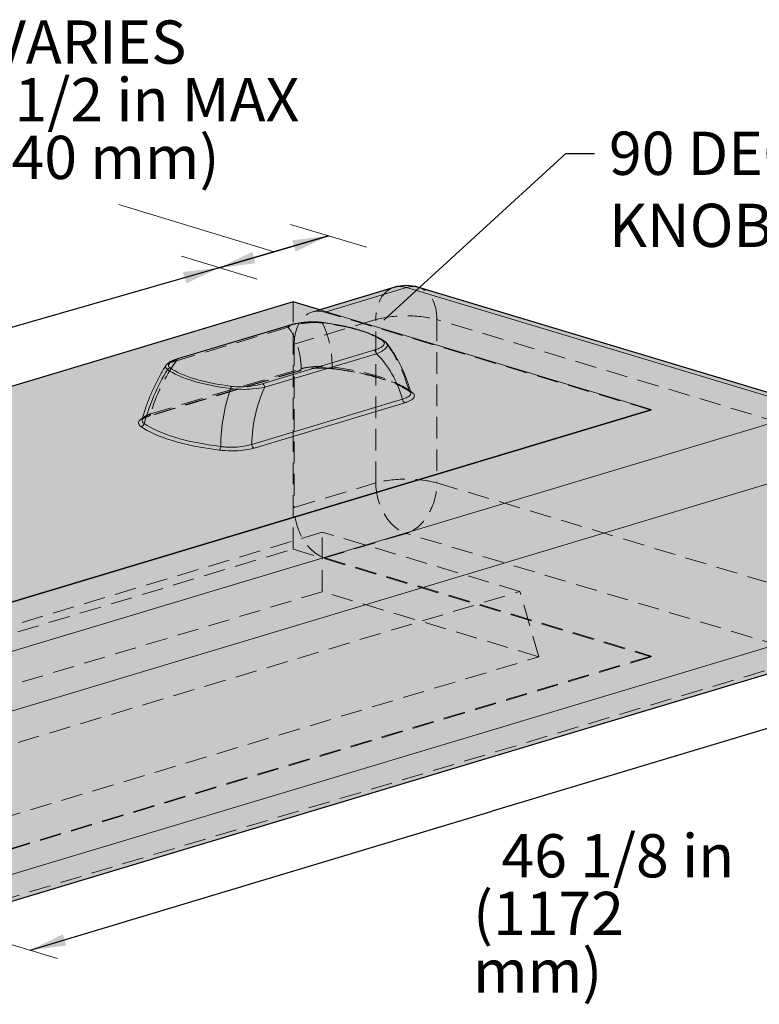
# Model space of a CAD drawing. Units: inches. Extents: x -124 to 4947, y 0 to 1338.
# Drawn here: x 373 to 424, y 885 to 954 of the extents above; entities that cross this region are included whole.
import ezdxf
from ezdxf import colors
from ezdxf.entities.mleader import LeaderData, LeaderLine
from ezdxf.math import Vec2, Vec3

# ---------------------------------------------------------------- set-up
doc = ezdxf.new("R2010")
doc.units = ezdxf.units.IN
doc.header["$MEASUREMENT"] = 0
doc.linetypes.add('DASHED', pattern=[0.75, 0.5, -0.25])
doc.layers.add('Notes', color=7, linetype='Continuous', lineweight=0)
doc.layers.add('Primary Neo Blue', color=7, linetype='Continuous', true_color=0x4553f0)
doc.layers.add('Secondary Slate Grey', color=7, linetype='Continuous', true_color=0xbebfbf)
doc.layers.add('Shading Boundary', color=1, linetype='Continuous', plot=False)
doc.styles.get("Standard").update_dxf_attribs({"font": 'arial.ttf'})
doc.dimstyles.get("Standard").update_dxf_attribs({"dimtxt": 0.18, "dimasz": 0.18, "dimexe": 0.18, "dimexo": 0.0625, "dimgap": 0.09, "dimtad": 0, "dimtih": 1, "dimtoh": 1, "dimdec": 4, "dimzin": 0, "dimdsep": 46, "dimlunit": 4, "dimtxsty": 'Standard', "dimcen": 0.09, "dimadec": 0, "dimazin": 0, "dimtfac": 1, "dimtdec": 4, "dimtofl": 0, "dimtmove": 0, "dimatfit": 3, "dimfxl": 1, "dimtolj": 1, "dimtzin": 0, "dimarcsym": 0})

msp = doc.modelspace()

# ---------------------------------------------------------------- hatches: boundary and pattern name
at = {"layer": 'Secondary Slate Grey', "transparency": 33554687}
h = msp.add_hatch(color=256, dxfattribs=at)
h.dxf.hatch_style = 1
edge = h.paths.add_edge_path()
edge.add_arc((428.21817, 923.64073), 3, 0, 73.2636627)
edge.add_line((429.08207, 926.51365), (400.79427, 935.01996))
edge.add_arc((399.93036, 932.14704), 3, 73.2636627, 106.7363373)
edge.add_line((399.06646, 935.01996), (393.91714, 933.47153))
edge.add_line((393.91714, 933.47153), (392.06734, 934.02777))
edge.add_line((392.06734, 934.02777), (338.50335, 917.92077))
edge.add_line((338.50335, 917.92077), (337.97302, 909.17785))
edge.add_line((337.97302, 909.17785), (338.50335, 900.75387))
edge.add_line((338.50335, 900.75387), (343.62468, 898.73231))
edge.add_line((343.62468, 898.73231), (349.842, 900.61364))
edge.add_line((349.842, 900.61364), (355.7705, 898.27346))
edge.add_line((355.7705, 898.27346), (356.6191, 893.60299))
edge.add_line((356.6191, 893.60299), (359.98237, 892.2754))
edge.add_line((359.98237, 892.2754), (361.30184, 892.67217))
edge.add_line((361.30184, 892.67217), (366.45116, 891.12374))
edge.add_arc((367.31506, 893.99666), 3, 253.2636627, 286.7363373)
edge.add_line((368.17897, 891.12374), (429.08207, 909.43766))
edge.add_arc((428.21817, 912.31058), 3, 286.7363373, 360)
edge.add_line((431.21817, 912.31058), (431.21817, 923.64073))

# ---------------------------------------------------------------- linework, layer by layer
at = {"color": 0, "linetype": 'Continuous', "lineweight": 0, "extrusion": (1.66533e-16, 0.953717, 0.300706)}
for p, q in [((393.91714, 933.47153), (399.06646, 935.01996)), ((394.36866, 933.33575), (399.93036, 935.00819)), ((399.93036, 935.00819), (428.21817, 926.50188)), ((400.79427, 935.01996), (429.08207, 926.51365)), ((392.06734, 934.02777), (358.75646, 924.011)), ((416.90446, 926.55911), (392.06734, 934.02777)), ((391.83269, 932.40915), (384.08155, 930.07834)), ((384.15354, 930.07736), (391.90468, 932.40817)), ((397.68162, 930.67101), (389.93049, 928.3402)), ((390.10458, 928.09082), (397.85571, 930.42164)), ((399.65467, 927.27282), (389.20004, 924.12905)), ((389.37414, 923.87968), (399.82876, 927.02344)), ((359.98237, 909.4423), (416.90446, 926.55911)), ((361.65821, 909.88901), (416.90446, 926.50188)), ((428.21817, 926.50188), (367.31506, 908.18797)), ((416.90446, 926.55911), (416.90446, 926.50188)), ((369.43638, 904.68892), (430.33949, 923.00284)), ((430.33949, 911.67268), (369.43638, 893.35876)), ((368.17897, 891.12374), (429.08207, 909.43766))]:
    msp.add_line(p, q, dxfattribs=at)
at = {"color": 0, "linetype": 'Continuous', "lineweight": 0, "extrusion": (-5.00776e-17, 5.55112e-17, -1)}
msp.add_arc((-399.93036, 932.14704), 3, 73.2636627, 106.7363373, dxfattribs=at)
at = {"color": 0, "linetype": 'Continuous', "lineweight": 0}
for centre, major_axis, ratio, start_param, end_param in [((399.93036, 932.14704), (0.8639, -2.87292), 0.67437972, 2.72215366, 3.14159265), ((399.93036, 932.14704), (0.8639, 2.87292), 0.67437972, 0, 0.41943899), ((391.90468, 932.16974), (-0.07199, 0.23941), 0.67437972, -0.41943899, 0), ((384.15354, 929.83893), (-0.07199, 0.23941), 0.67437972, -0.41943899, 0), ((383.54302, 929.20328), (-0.14542, -0.20335), 0.87915506, -2.45871943, -1.53142421), ((390.91758, 930.27882), (8.2, 0), 0.3007058, -2.74354545, -1.96884353), ((393.78543, 924.23312), (-0.58907, -9.36776), 0.71635139, -1.93983324, -1.49905645), ((390.91758, 926.55932), (-10.19804, 0), 0.3007058, -2.74257733, -2.71696586), ((381.52066, 925.60634), (0.14516, 0.20354), 0.87879676, -2.45984469, -1.12945258), ((390.91758, 926.55932), (10.19804, 0), 0.3007058, -2.74257733, -1.96981165), ((386.95553, 923.97204), (-0.03145, -0.24801), 0.37052973, 0.32969042, 1.66008253), ((389.37414, 924.1181), (0.07199, -0.23941), 0.67437972, -1.81570239, -0.41943899)]:
    msp.add_ellipse(centre, major_axis=major_axis, ratio=ratio, start_param=start_param, end_param=end_param, dxfattribs=at)
at = {"color": 0, "linetype": 'Continuous', "lineweight": 0, "extrusion": (-1.99559e-16, 8.11863e-17, -1)}
msp.add_ellipse((394.01853, 932.35333), major_axis=(0.03136, 0.24803), ratio=0.36967877, start_param=-0.32956557, end_param=0, dxfattribs=at)
at = {"color": 0, "linetype": 'Continuous', "lineweight": 0, "extrusion": (-7.63768e-17, 6.66134e-16, -1)}
msp.add_ellipse((390.91758, 930.37419), major_axis=(8, 0), ratio=0.3007058, start_param=-1.17274912, end_param=-0.39804721, dxfattribs=at)
at = {"color": 0, "linetype": 'Continuous', "lineweight": 0, "extrusion": (-1.0317e-16, 1.42024e-16, -1)}
msp.add_ellipse((398.29214, 931.06823), major_axis=(0.14542, 0.20335), ratio=0.87915506, start_param=-0.68287322, end_param=0, dxfattribs=at)
at = {"color": 0, "linetype": 'Continuous', "lineweight": 0, "extrusion": (-2.69551e-18, 5.71561e-17, -1)}
msp.add_ellipse((397.68162, 930.43258), major_axis=(0.07199, -0.23941), ratio=0.67437972, start_param=-2.72215366, end_param=-1.32589026, dxfattribs=at)
at = {"color": 0, "linetype": 'Continuous', "lineweight": 0, "extrusion": (-1.72918e-17, 5.67082e-17, -1)}
msp.add_ellipse((394.61858, 924.18073), major_axis=(-0.47413, -7.5399), ratio=0.71635139, start_param=-2.58934746, end_param=-2.03791746, dxfattribs=at)
at = {"color": 0, "linetype": 'Continuous', "lineweight": 0, "extrusion": (1.2407e-16, -3.76613e-18, -1)}
msp.add_ellipse((388.04973, 925.95788), major_axis=(4.45045, 8.2641), ratio=0.61191737, start_param=-1.93280351, end_param=-1.49202672, dxfattribs=at)
at = {"color": 0, "linetype": 'Continuous', "lineweight": 0, "extrusion": (5.55112e-17, 2.77556e-16, -1)}
msp.add_ellipse((390.91758, 930.37419), major_axis=(-8, 0), ratio=0.3007058, start_param=-1.17274912, end_param=-0.39804721, dxfattribs=at)
at = {"color": 0, "linetype": 'Continuous', "lineweight": 0, "extrusion": (3.71743e-17, 6.91451e-17, -1)}
msp.add_ellipse((389.93049, 928.10177), major_axis=(0.07199, -0.23941), ratio=0.67437972, start_param=-2.72215366, end_param=-1.32589026, dxfattribs=at)
at = {"color": 0, "linetype": 'Continuous', "lineweight": 0, "extrusion": (1.40069e-17, 1.66088e-16, -1)}
msp.add_ellipse((387.81663, 927.91819), major_axis=(0.03136, 0.24803), ratio=0.36967877, start_param=-1.25686079, end_param=-0.32956557, dxfattribs=at)
at = {"color": 0, "linetype": 'Continuous', "lineweight": 0, "extrusion": (-1.24611e-16, 1.19078e-16, -1)}
msp.add_ellipse((394.61858, 924.18073), major_axis=(0.47413, 7.5399), ratio=0.71635139, start_param=-1.62265875, end_param=-1.07122875, dxfattribs=at)
at = {"color": 0, "linetype": 'Continuous', "lineweight": 0, "extrusion": (-1.94432e-17, 1.16141e-16, -1)}
msp.add_ellipse((400.3145, 927.98916), major_axis=(-0.14516, -0.20354), ratio=0.87879676, start_param=-0.68174796, end_param=-0.29780974, dxfattribs=at)
at = {"color": 0, "linetype": 'Continuous', "lineweight": 0, "extrusion": (-1.5158e-16, 7.03522e-17, -1)}
msp.add_ellipse((399.82876, 927.26187), major_axis=(-0.07199, 0.23941), ratio=0.67437972, start_param=-2.72215366, end_param=-1.32589026, dxfattribs=at)
at = {"color": 0, "linetype": 'Continuous', "lineweight": 0, "extrusion": (-9.76082e-17, 2.22045e-16, -1)}
msp.add_ellipse((390.91758, 926.74098), major_axis=(-9.95523, 0), ratio=0.3007058, start_param=-1.171781, end_param=-0.39901533, dxfattribs=at)
at = {"color": 0, "linetype": 'Continuous', "lineweight": 0}
for points, knots in [([(391.83269, 932.40915), (391.94904, 932.44414), (392.0731, 932.47648), (392.33749, 932.5342), (392.47778, 932.55955), (392.77261, 932.60083), (392.92731, 932.61675), (393.24577, 932.63629), (393.40954, 932.63987), (393.73516, 932.6321), (393.89685, 932.62071), (394.04989, 932.60136)], [0, 0, 0, 0, 0.59313435, 0.59313435, 1.1862687, 1.1862687, 1.77940305, 1.77940305, 2.3725374, 2.3725374, 2.96567175, 2.96567175, 2.96567175, 2.96567175]), ([(391.90468, 932.40817), (392.12464, 932.47432), (392.37712, 932.53141), (392.88307, 932.60232), (393.12608, 932.62236), (393.59298, 932.62833), (393.81555, 932.61742), (394.01853, 932.59176)], [0, 0, 0, 0, 1.18517394, 1.18517394, 2.12673377, 2.12673377, 2.96567175, 2.96567175, 2.96567175, 2.96567175]), ([(394.04989, 932.60136), (394.43523, 932.55263), (394.80837, 932.49487), (395.52175, 932.36246), (395.86198, 932.28783), (396.50199, 932.1231), (396.80175, 932.03302), (397.35452, 931.83882), (397.60751, 931.73473), (398.06199, 931.51332), (398.2635, 931.39606), (398.43756, 931.27158)], [4.325038025, 4.325038025, 4.325038025, 4.325038025, 4.479978407, 4.479978407, 4.634918789, 4.634918789, 4.789859172, 4.789859172, 4.944799554, 4.944799554, 5.099739936, 5.099739936, 5.099739936, 5.099739936]), ([(398.29214, 931.30666), (398.32752, 931.28136), (398.35468, 931.25502), (398.40356, 931.18519), (398.41213, 931.14093), (398.39055, 931.05278), (398.36003, 931.00892), (398.25064, 930.90904), (398.15844, 930.85444), (397.94061, 930.75601), (397.81696, 930.71171), (397.68162, 930.67101)], [0, 0, 0, 0, 0.3477297, 0.3477297, 0.90409721, 0.90409721, 1.4675953, 1.4675953, 2.23641081, 2.23641081, 2.96562855, 2.96562855, 2.96562855, 2.96562855]), ([(397.85571, 930.42164), (397.99955, 930.47872), (398.13101, 930.53958), (398.36188, 930.67168), (398.45914, 930.74337), (398.57237, 930.87146), (398.60297, 930.92681), (398.6207, 931.03618), (398.60821, 931.09017), (398.56915, 931.14567), (398.56619, 931.14967), (398.56308, 931.15365)], [-2.96562855, -2.96562855, -2.96562855, -2.96562855, -2.23641081, -2.23641081, -1.4675953, -1.4675953, -0.90409721, -0.90409721, -0.3477297, -0.3477297, -0.30437597, -0.30437597, -0.30437597, -0.30437597]), ([(398.43756, 931.27158), (398.44681, 931.26497), (398.4559, 931.25816), (398.47375, 931.24408), (398.48251, 931.2368), (398.49968, 931.22175), (398.5081, 931.21396), (398.52454, 931.1978), (398.53257, 931.18943), (398.54818, 931.17204), (398.55576, 931.16302), (398.56308, 931.15365)], [0, 0, 0, 0, 0.060875194, 0.060875194, 0.121750387, 0.121750387, 0.182625581, 0.182625581, 0.243500774, 0.243500774, 0.304375968, 0.304375968, 0.304375968, 0.304375968]), ([(398.56308, 931.15365), (398.71715, 930.95642), (398.86286, 930.75136), (399.13738, 930.32751), (399.26619, 930.10872), (399.50677, 929.65915), (399.61854, 929.42837), (399.82495, 928.95653), (399.9196, 928.71547), (400.09167, 928.22469), (400.1691, 927.97497), (400.2379, 927.72174)], [2.50930774, 2.50930774, 2.50930774, 2.50930774, 2.598949333, 2.598949333, 2.688590926, 2.688590926, 2.778232519, 2.778232519, 2.867874112, 2.867874112, 2.957515705, 2.957515705, 2.957515705, 2.957515705]), ([(383.24715, 929.60347), (383.28218, 929.65943), (383.32456, 929.70405), (383.41589, 929.78255), (383.46535, 929.81646), (383.57118, 929.8791), (383.62761, 929.90771), (383.747, 929.96153), (383.80996, 929.98671), (383.94166, 930.03442), (384.01036, 930.05694), (384.08155, 930.07834)], [1.15134053, 1.15134053, 1.15134053, 1.15134053, 1.51419813, 1.51419813, 1.87705574, 1.87705574, 2.23991334, 2.23991334, 2.60277094, 2.60277094, 2.96562855, 2.96562855, 2.96562855, 2.96562855]), ([(383.54302, 929.44171), (383.50765, 929.46701), (383.48048, 929.49336), (383.43161, 929.56318), (383.42303, 929.60745), (383.44462, 929.6956), (383.47514, 929.73946), (383.58452, 929.83933), (383.67672, 929.89393), (383.89455, 929.99236), (384.0182, 930.03666), (384.15354, 930.07736)], [0, 0, 0, 0, 0.3477297, 0.3477297, 0.90409721, 0.90409721, 1.4675953, 1.4675953, 2.23641081, 2.23641081, 2.96562855, 2.96562855, 2.96562855, 2.96562855]), ([(383.24715, 929.60347), (383.10098, 929.36993), (382.96133, 929.13172), (382.69597, 928.64754), (382.57025, 928.40157), (382.33358, 927.90346), (382.22263, 927.65133), (382.01634, 927.14251), (381.92098, 926.88582), (381.74666, 926.36946), (381.66768, 926.1098), (381.59728, 925.84941)], [5.627039953, 5.627039953, 5.627039953, 5.627039953, 5.721385359, 5.721385359, 5.815730765, 5.815730765, 5.910076171, 5.910076171, 6.004421576, 6.004421576, 6.098766982, 6.098766982, 6.098766982, 6.098766982]), ([(383.24715, 929.60347), (383.23527, 929.58446), (383.22718, 929.56504), (383.21447, 929.50081), (383.22695, 929.45463), (383.28583, 929.37981), (383.31772, 929.3511), (383.35866, 929.32303)], [-1.15134053, -1.15134053, -1.15134053, -1.15134053, -0.90409721, -0.90409721, -0.3477297, -0.3477297, 0, 0, 0, 0]), ([(389.93049, 928.3402), (389.71053, 928.27406), (389.45804, 928.21696), (388.95209, 928.14606), (388.70908, 928.12602), (388.24218, 928.12005), (388.01961, 928.13095), (387.81663, 928.15661)], [0, 0, 0, 0, 1.18517394, 1.18517394, 2.12673377, 2.12673377, 2.96567175, 2.96567175, 2.96567175, 2.96567175]), ([(387.73911, 928.0058), (387.97033, 927.97429), (388.22275, 927.9562), (388.74981, 927.94486), (389.02264, 927.95453), (389.58679, 927.99994), (389.86535, 928.04137), (390.10458, 928.09082)], [-2.96567175, -2.96567175, -2.96567175, -2.96567175, -2.12673377, -2.12673377, -1.18517394, -1.18517394, 0, 0, 0, 0]), ([(400.2379, 927.72174), (400.24176, 927.70743), (400.24392, 927.69312), (400.24564, 927.6252), (400.22191, 927.57209), (400.11754, 927.46193), (400.02725, 927.40598), (399.8343, 927.32598), (399.74908, 927.29783), (399.65467, 927.27282)], [-2.44378822, -2.44378822, -2.44378822, -2.44378822, -2.23988806, -2.23988806, -1.47357654, -1.47357654, -0.56676021, -0.56676021, 0, 0, 0, 0]), ([(399.82876, 927.02344), (399.93395, 927.05507), (400.02896, 927.08976), (400.24414, 927.18642), (400.34492, 927.25228), (400.4614, 927.37961), (400.48789, 927.44015), (400.48409, 927.5863), (400.42519, 927.67179), (400.3145, 927.75073)], [0, 0, 0, 0, 0.56676021, 0.56676021, 1.47357654, 1.47357654, 2.23988806, 2.23988806, 3.32531655, 3.32531655, 3.32531655, 3.32531655]), ([(381.62266, 925.94191), (381.53907, 925.89622), (381.4731, 925.84762), (381.37376, 925.73903), (381.34727, 925.67849), (381.35107, 925.53234), (381.40998, 925.44685), (381.52066, 925.36791)], [0.81296844, 0.81296844, 0.81296844, 0.81296844, 1.47357654, 1.47357654, 2.23988806, 2.23988806, 3.32531655, 3.32531655, 3.32531655, 3.32531655]), ([(381.7444, 925.57793), (381.64546, 925.64608), (381.59282, 925.72104), (381.59045, 925.81466), (381.5926, 925.83204), (381.59728, 925.84941)], [-3.32531655, -3.32531655, -3.32531655, -3.32531655, -2.23988806, -2.23988806, -1.99372064, -1.99372064, -1.99372064, -1.99372064]), ([(386.95553, 923.73361), (387.08764, 923.71686), (387.22522, 923.70401), (387.59039, 923.68145), (387.82239, 923.67833), (388.29581, 923.6945), (388.53637, 923.71555), (388.9866, 923.78098), (389.19523, 923.82588), (389.37414, 923.87968)], [0, 0, 0, 0, 0.54623848, 0.54623848, 1.42022005, 1.42022005, 2.36142129, 2.36142129, 3.32538259, 3.32538259, 3.32538259, 3.32538259]), ([(389.20004, 924.12905), (389.04087, 924.07544), (388.85534, 924.03111), (388.45506, 923.96669), (388.2412, 923.94607), (387.82038, 923.93003), (387.61415, 923.93289), (387.28957, 923.95432), (387.16728, 923.96656), (387.04986, 923.98255)], [-3.32538259, -3.32538259, -3.32538259, -3.32538259, -2.36142129, -2.36142129, -1.42022005, -1.42022005, -0.54623848, -0.54623848, 0, 0, 0, 0])]:
    msp.add_open_spline(points, degree=3, knots=knots, dxfattribs=at)
for points in [[(400.2379, 927.72174), (400.23834, 927.7201), (400.23873, 927.71921), (400.23873, 927.7192)], [(381.5965, 925.84702), (381.59648, 925.84698), (381.59684, 925.84778), (381.59728, 925.84941)]]:
    msp.add_open_spline(points, degree=3, dxfattribs=at)
at = {"layer": 'Notes', "linetype": 'Continuous', "lineweight": 0}
for points in [[(379.98555, 940.76758), (390.75568, 937.49382)], [(391.89437, 939.3858), (397.16139, 937.80198)], [(384.32114, 937.17725), (389.58816, 935.59343)], [(370.47347, 890.04691), (375.74049, 888.46308)]]:
    msp.add_lwpolyline(points, dxfattribs=at)
at = {"layer": 'Primary Neo Blue', "linetype": 'DASHED', "lineweight": 5, "ltscale": 3, "transparency": 33554585, "extrusion": (1.66533e-16, 0.953717, 0.300706)}
for p, q in [((392.06734, 916.86087), (392.06734, 934.02777)), ((393.40961, 933.31891), (393.91714, 933.47153)), ((394.27351, 933.30714), (394.36866, 933.33575)), ((416.90446, 926.50188), (394.27351, 933.30714)), ((397.80904, 932.78493), (392.15219, 931.08388)), ((397.80904, 921.45478), (397.80904, 932.78493)), ((430.33949, 924.27863), (402.05168, 932.78493)), ((402.05168, 932.78493), (402.05168, 921.45478)), ((391.73059, 932.2635), (383.97945, 929.93269)), ((392.15219, 931.08388), (392.15219, 919.75373)), ((392.46103, 929.23896), (382.0064, 926.0952)), ((392.53302, 929.23798), (382.07839, 926.09422)), ((382.18049, 926.23987), (392.63512, 929.38364)), ((392.15219, 919.75373), (397.80904, 921.45478)), ((402.05168, 921.45478), (430.33949, 912.94847)), ((394.10027, 918.04527), (343.9135, 902.95381)), ((407.81104, 913.92236), (394.10027, 918.04527)), ((394.10027, 913.91061), (394.10027, 918.04527)), ((399.93036, 917.95573), (394.27351, 916.25468)), ((428.21817, 909.44942), (399.93036, 917.95573)), ((338.50335, 900.75387), (392.06734, 916.86087)), ((392.06734, 916.86087), (416.90446, 909.3922)), ((394.27351, 916.25468), (416.90446, 909.44942)), ((394.10027, 913.91061), (349.85889, 900.60697)), ((355.7705, 898.27346), (407.81104, 913.92236)), ((409.12629, 909.3922), (394.10027, 913.91061)), ((409.12629, 909.3922), (407.81104, 913.92236)), ((356.6191, 893.60299), (409.12629, 909.3922)), ((416.90446, 909.3922), (361.30184, 892.67217)), ((416.90446, 909.44942), (361.65821, 892.83656)), ((367.31506, 891.13551), (428.21817, 909.44942)), ((416.90446, 909.44942), (416.90446, 909.3922))]:
    msp.add_line(p, q, dxfattribs=at)
at = {"layer": 'Primary Neo Blue', "linetype": 'DASHED', "lineweight": 5, "ltscale": 3, "transparency": 33554585}
for centre, major_axis, ratio, start_param, end_param in [((399.93036, 932.14704), (-0.8639, 2.87292), 0.67437972, 0, 1.15135734), ((399.93036, 932.14704), (-0.8639, -2.87292), 0.67437972, 1.99023532, 3.14159265), ((391.90468, 932.16974), (-0.07199, 0.23941), 0.67437972, 0, 0.97682441), ((390.91758, 930.27882), (-8.2, 0), 0.3007058, -2.74354545, -1.96884353), ((387.21658, 926.40655), (3.58207, 6.65159), 0.61191737, -0.81340789, -0.26197789), ((393.78543, 924.23312), (0.58907, 9.36776), 0.71635139, -1.12355265, -0.68277587), ((387.21658, 926.40655), (-3.58207, -6.65159), 0.61191737, -1.7800966, -1.2286666), ((384.15354, 929.83893), (-0.07199, 0.23941), 0.67437972, 0, 0.97682441), ((392.46103, 929.47739), (0.07199, -0.23941), 0.67437972, -0.41943899, 0.97682441), ((390.91758, 926.55932), (-10.19804, 0), 0.3007058, -2.71696586, -1.96981165), ((382.0064, 926.33363), (0.07199, -0.23941), 0.67437972, -0.41943899, 0.97682441), ((399.93036, 920.81688), (3, 0), 0.3007058, 0.78539816, 2.35619449), ((399.93036, 920.81688), (-0.8639, 2.87292), 0.67437972, 1.15135734, 2.72215366), ((399.93036, 920.81688), (-0.8639, -2.87292), 0.67437972, 0.41943899, 1.99023532)]:
    msp.add_ellipse(centre, major_axis=major_axis, ratio=ratio, start_param=start_param, end_param=end_param, dxfattribs=at)
at = {"layer": 'Primary Neo Blue', "linetype": 'DASHED', "lineweight": 5, "ltscale": 3, "transparency": 33554585, "extrusion": (-1.7816e-16, 6.23595e-17, -1)}
msp.add_ellipse((394.27351, 930.44599), major_axis=(-0.8639, 2.87292), ratio=0.67437972, start_param=-1.15135734, end_param=0.41943899, dxfattribs=at)
at = {"layer": 'Primary Neo Blue', "linetype": 'DASHED', "lineweight": 5, "ltscale": 3, "transparency": 33554585, "extrusion": (-6.10753e-17, -1.06418e-32, -1)}
msp.add_ellipse((399.93036, 932.14704), major_axis=(-3, 0), ratio=0.3007058, start_param=0.78539816, end_param=2.35619449, dxfattribs=at)
at = {"layer": 'Primary Neo Blue', "linetype": 'DASHED', "lineweight": 5, "ltscale": 3, "transparency": 33554585, "extrusion": (-2.73772e-17, 1.15368e-16, -1)}
msp.add_ellipse((394.01853, 932.35333), major_axis=(0.03136, 0.24803), ratio=0.36967877, start_param=0, end_param=0.59772964, dxfattribs=at)
at = {"layer": 'Primary Neo Blue', "linetype": 'DASHED', "lineweight": 5, "ltscale": 3, "transparency": 33554585, "extrusion": (-4.51085e-17, 1.5039e-16, -1)}
msp.add_ellipse((388.04973, 925.95788), major_axis=(4.45045, 8.2641), ratio=0.61191737, start_param=0.39250856, end_param=0.83328535, dxfattribs=at)
at = {"layer": 'Primary Neo Blue', "linetype": 'DASHED', "lineweight": 5, "ltscale": 3, "transparency": 33554585, "extrusion": (3.30717e-16, 1.25936e-16, -1)}
msp.add_ellipse((394.87963, 929.62346), major_axis=(-0.03145, -0.24801), ratio=0.37052973, start_param=-0.32969042, end_param=1.00070169, dxfattribs=at)
at = {"layer": 'Primary Neo Blue', "linetype": 'DASHED', "lineweight": 5, "ltscale": 3, "transparency": 33554585, "extrusion": (5.55112e-17, 2.22045e-16, -1)}
msp.add_ellipse((390.91758, 926.74098), major_axis=(9.95523, 0), ratio=0.3007058, start_param=-1.171781, end_param=-0.39901533, dxfattribs=at)
at = {"layer": 'Primary Neo Blue', "linetype": 'DASHED', "lineweight": 5, "ltscale": 3, "transparency": 33554585, "extrusion": (-7.4273e-17, 8.70623e-17, -1)}
msp.add_ellipse((400.3145, 927.98916), major_axis=(-0.14516, -0.20354), ratio=0.87879676, start_param=-0.29780974, end_param=0.64864415, dxfattribs=at)
at = {"layer": 'Primary Neo Blue', "linetype": 'DASHED', "lineweight": 5, "ltscale": 3, "transparency": 33554585, "extrusion": (-2.47305e-16, 9.95337e-17, -1)}
msp.add_ellipse((394.27351, 919.11583), major_axis=(0.8639, -2.87292), ratio=0.67437972, start_param=0.41943899, end_param=1.99023532, dxfattribs=at)
at = {"layer": 'Primary Neo Blue', "linetype": 'DASHED', "lineweight": 5, "ltscale": 3, "transparency": 33554585}
for points, knots in [([(394.09606, 932.55183), (393.86484, 932.57971), (393.61241, 932.58845), (393.08536, 932.56976), (392.81252, 932.53828), (392.24838, 932.43467), (391.96981, 932.35463), (391.73059, 932.2635)], [-2.96567175, -2.96567175, -2.96567175, -2.96567175, -2.12673377, -2.12673377, -1.18517394, -1.18517394, 0, 0, 0, 0]), ([(383.97945, 929.93269), (383.83561, 929.90125), (383.70415, 929.86485), (383.47328, 929.77918), (383.37602, 929.72925), (383.2838, 929.65134), (383.26237, 929.62775), (383.24715, 929.60347)], [-2.96562855, -2.96562855, -2.96562855, -2.96562855, -2.23641081, -2.23641081, -1.4675953, -1.4675953, -1.15134053, -1.15134053, -1.15134053, -1.15134053]), ([(394.87963, 929.38503), (394.74753, 929.40178), (394.60994, 929.41463), (394.24477, 929.43719), (394.01277, 929.44031), (393.53936, 929.42414), (393.29879, 929.40309), (392.84857, 929.33765), (392.63993, 929.29276), (392.46103, 929.23896)], [0, 0, 0, 0, 0.54623848, 0.54623848, 1.42022005, 1.42022005, 2.36142129, 2.36142129, 3.32538259, 3.32538259, 3.32538259, 3.32538259]), ([(394.84819, 929.37544), (394.6942, 929.39497), (394.53156, 929.40905), (394.19915, 929.42515), (394.02944, 929.42717), (393.69354, 929.41901), (393.52737, 929.40883), (393.20898, 929.37712), (393.05676, 929.35559), (392.77551, 929.30309), (392.64649, 929.2721), (392.53302, 929.23798)], [0, 0, 0, 0, 0.66507652, 0.66507652, 1.33015304, 1.33015304, 1.99522956, 1.99522956, 2.66030608, 2.66030608, 3.32538259, 3.32538259, 3.32538259, 3.32538259]), ([(392.63512, 929.38364), (392.79429, 929.4266), (392.97982, 929.46276), (393.38011, 929.51562), (393.59396, 929.53272), (394.01479, 929.54568), (394.22101, 929.54297), (394.5456, 929.52409), (394.66788, 929.51337), (394.7853, 929.49941)], [-3.32538259, -3.32538259, -3.32538259, -3.32538259, -2.36142129, -2.36142129, -1.42022005, -1.42022005, -0.54623848, -0.54623848, 0, 0, 0, 0]), ([(394.84819, 929.37544), (395.32784, 929.31463), (395.79145, 929.24269), (396.67511, 929.07847), (397.09516, 928.98618), (397.8811, 928.78381), (398.247, 928.67372), (398.91504, 928.43912), (399.21719, 928.31458), (399.74922, 928.05571), (399.97907, 927.92132), (400.16934, 927.78562)], [4.326006144, 4.326006144, 4.326006144, 4.326006144, 4.480559279, 4.480559279, 4.635112413, 4.635112413, 4.789665548, 4.789665548, 4.944218682, 4.944218682, 5.098771817, 5.098771817, 5.098771817, 5.098771817]), ([(400.23873, 927.7192), (400.23873, 927.7192), (400.2387, 927.71927), (400.23831, 927.72008), (400.23717, 927.72226), (400.23215, 927.72938), (400.22828, 927.73429), (400.21723, 927.74618), (400.21007, 927.75315), (400.19228, 927.76848), (400.18166, 927.77683), (400.16934, 927.78562)], [2.580789049, 2.580789049, 2.580789049, 2.580789049, 2.620093891, 2.620093891, 2.796399557, 2.796399557, 2.972705223, 2.972705223, 3.149010889, 3.149010889, 3.325316555, 3.325316555, 3.325316555, 3.325316555]), ([(381.59728, 925.84941), (381.60725, 925.88613), (381.62861, 925.92286), (381.71762, 926.02199), (381.80792, 926.08313), (382.00087, 926.17504), (382.08609, 926.2086), (382.18049, 926.23987)], [-1.99372064, -1.99372064, -1.99372064, -1.99372064, -1.47357654, -1.47357654, -0.56676021, -0.56676021, 0, 0, 0, 0]), ([(382.07839, 926.09422), (382.01036, 926.07376), (381.94802, 926.05221), (381.83686, 926.0081), (381.78806, 925.9855), (381.70627, 925.94143), (381.67334, 925.9199), (381.62512, 925.88225), (381.61006, 925.86617), (381.59796, 925.85026), (381.59655, 925.8471), (381.5965, 925.84702)], [0, 0, 0, 0, 0.39874413, 0.39874413, 0.79748826, 0.79748826, 1.19623239, 1.19623239, 1.59497652, 1.59497652, 1.85673837, 1.85673837, 1.85673837, 1.85673837]), ([(382.0064, 926.0952), (381.90121, 926.06357), (381.8062, 926.02887), (381.68749, 925.97555), (381.65387, 925.95893), (381.62266, 925.94191)], [0, 0, 0, 0, 0.566760207, 0.566760207, 0.812968437, 0.812968437, 0.812968437, 0.812968437])]:
    msp.add_open_spline(points, degree=3, knots=knots, dxfattribs=at)
msp.add_open_spline([(400.09077, 927.90402), (400.17112, 927.84541), (400.22093, 927.78359), (400.2379, 927.72174)], degree=3, dxfattribs=at)
at = {"layer": 'Shading Boundary'}
msp.add_lwpolyline([(431.21817, 923.64073, 0.33102657), (429.08207, 926.51365), (400.79427, 935.01996, 0.14709952), (399.06646, 935.01996), (393.91714, 933.47153), (392.06734, 934.02777), (338.50335, 917.92077), (337.97302, 909.17785), (338.50335, 900.75387), (343.62468, 898.73231), (349.842, 900.61364), (355.7705, 898.27346), (356.6191, 893.60299), (359.98237, 892.2754), (361.30184, 892.67217), (366.45116, 891.12374, 0.14709952), (368.17897, 891.12374), (429.08207, 909.43766, 0.33102657), (431.21817, 912.31058)], format="xyb", close=True, dxfattribs=at)

# ---------------------------------------------------------------- texts
at = {"layer": 'Notes', "char_height": 3, "attachment_point": 3, "line_spacing_factor": 0.8}
for s, width, insert in [('\\A1;\\pxqc;VARIES\\P+/- 5 1/2 in MAX\\P(140 mm)', 31.820153, (393.835, 953.5387)), ('\\A1;\\pxqc;46 1/8 in\\P\\pq*;(1172 mm)', 20.0866275, (424.6419, 897.09213))]:
    msp.add_mtext_dynamic_manual_height_columns(s, width=width, gutter_width=1, heights=[0], dxfattribs=dict(at, insert=insert))

# ---------------------------------------------------------------- leaders
at = {"layer": 'Notes'}
for points, override in [([(386.95465, 936.38534), (394.52788, 938.59389)], {"dimasz": 2.5, "dimgap": 0.06, "dimtad": 0}), ([(394.52788, 938.59389), (386.95465, 936.38534)], {"dimasz": 2.5, "dimgap": 0.06}), ([(386.95465, 936.38534), (350.63787, 925.96505)], {"dimasz": 2.5, "dimgap": 0.06}), ([(437.94395, 908.3199), (405.88458, 898.67946)], {"dimasz": 2, "dimgap": 0.06, "dimtad": 0}), ([(373.82521, 889.03902), (405.88458, 898.67946)], {"dimasz": 2.5, "dimgap": 0.06, "dimtad": 0})]:
    msp.add_leader(points, dimstyle='Standard', override=override, dxfattribs=at)
ml = msp.add_multileader_mtext('Standard', dxfattribs=at)
ml.set_content('90 DEGREE ROTATED KNOB TO ALIGN CORNER', color=256)
ml.set_leader_properties()
ml.build(insert=Vec2(0, 0))
ml.multileader.update_dxf_attribs({"dogleg_length": 2, "arrow_head_size": 2.5})
ctx = ml.context
ctx.base_point, ctx.char_height, ctx.arrow_head_size, ctx.landing_gap_size, ctx.plane_origin = Vec3(412.98299, 944.29891), 3, 2.5, 1, Vec3(395.07647, 935.41668)
notes = []
notes.append((ctx, [(1, (1, 1, 0), (410.98299, 944.29891), (1, 0), 2, [(0, [(396.53088, 931.06553)], 0, [])])]))
ctx.mtext.insert, ctx.mtext.width, ctx.mtext.flow_direction = Vec3(413.98299, 945.82449), 52.0960645, 5
for ctx, leaders in notes:
    for number, flags, end, landing, length, lines in leaders:
        leader = LeaderData()
        leader.index, (leader.has_last_leader_line, leader.has_dogleg_vector, leader.attachment_direction) = number, flags
        leader.last_leader_point, leader.dogleg_vector, leader.dogleg_length = Vec3(end), Vec3(landing), length
        for number, points, colour, breaks in lines:
            line = LeaderLine()
            line.index, line.vertices, line.color, line.breaks = number, Vec3.list(points), colors.encode_raw_color(colour), breaks
            leader.lines.append(line)
        ctx.leaders.append(leader)

doc.saveas('drawing.dxf')
